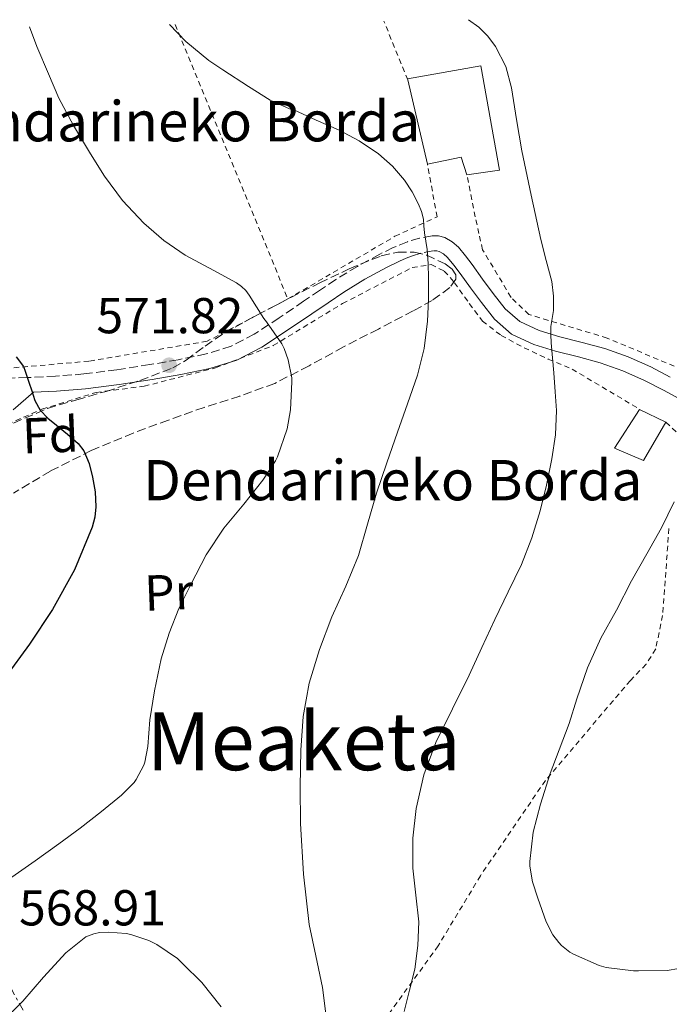
# Model space of a CAD drawing. Units: metres. Extents: x 610189 to 613622, y 4770963 to 4773331.
# Drawn here: x 613309 to 613438, y 4773133 to 4773329 of the extents above; entities that cross this region are included whole.
import ezdxf
from ezdxf.enums import TextEntityAlignment as Align

# ---------------------------------------------------------------- set-up
doc = ezdxf.new("R2010")
doc.units = ezdxf.units.M
doc.header["$MEASUREMENT"] = 0
for name, pattern in [('DGN Style 2', [1.7399219301090239, 1.043953158065414, -0.6959687720436097]), ('DGN Style 3', [2.435890702152634, 1.739921930109024, -0.6959687720436097]), ('DGN Style 7', [3.4798438602180486, 1.565929737098122, -0.6959687720436097, 0.5219765790327072, -0.6959687720436097])]:
    doc.linetypes.add(name, pattern=pattern)
for name, color, linetype, lineweight in [('Camino', 7, 'DGN Style 3', 0), ('Cota de punto acotado terreno', 7, 'Continuous', 0), ('Curva de nivel directora', 30, 'Continuous', 30), ('Curva de nivel intermedia', 30, 'Continuous', 0), ('Edificio', 1, 'Continuous', 13), ('Etiqueta de uso rústico', 92, 'Continuous', 0), ('Etiqueta de zona arbolada', 92, 'Continuous', 0), ('Línea de pista pavimentada', 7, 'Continuous', 0), ('Línea eléctrica', 6, 'DGN Style 7', 0), ('Margen derecho', 7, 'Continuous', 0), ('Punto acotado terreno (símbolo)', 7, 'Continuous', 0), ('Tela metálica o alambrada', 7, 'DGN Style 2', 0), ('Texto de Borda', 7, 'Continuous', 0), ('Texto de Área (paraje) menor', 7, 'Continuous', 0), ('Zona arbolada', 92, 'DGN Style 3', 0)]:
    doc.layers.add(name, color=color, linetype=linetype, lineweight=lineweight)
doc.styles.add('Style-Arial', font='arial.ttf')

# ---------------------------------------------------------------- blocks, each defined once
blk = doc.blocks.new('5PATER')
at = {"layer": 'Punto acotado terreno (símbolo)', "linetype": 'Continuous', "lineweight": 0}
h = blk.add_hatch(color=51, dxfattribs=at)
edge = h.paths.add_edge_path()
edge.add_ellipse((0, 0), major_axis=(-0.1095731443231308, -0.1110710700762829), ratio=0.9994222409660317, start_angle=0, end_angle=360)

msp = doc.modelspace()

# ---------------------------------------------------------------- linework, layer by layer
at = {"layer": 'Camino', "color": 7, "linetype": 'DGN Style 3', "lineweight": 0, "extrusion": (0.2320979904603508, -0.3000546043914183, 0.9252555091474877), "elevation": -1289356.115807257, "flags": 128}
msp.add_lwpolyline([(3405661.392729671, 3146346.732241782), (3405663.46297996, 3146345.862320094), (3405665.31266482, 3146344.807869562)], dxfattribs=at)
at = {"layer": 'Camino', "color": 7, "linetype": 'DGN Style 3', "lineweight": 0}
msp.add_polyline3d([(613391.2699999999, 4773286.060000001, 564.6900000000024), (613388.8099999991, 4773285.630000002, 565.1499999999943), (613386.3700000005, 4773284.91, 565.5), (613383.5699999997, 4773283.75, 565.8999999999943), (613380.8799999986, 4773282.430000002, 566.300000000003), (613376.4599999996, 4773280.010000001, 566.9499999999971), (613372.149999998, 4773277.390000001, 567.6699999999983), (613368.9600000005, 4773275.230000001, 568.2200000000013), (613365.7799999999, 4773273.07, 568.7700000000041), (613360.9099999995, 4773269.78, 569.6100000000007), (613355.9999999988, 4773266.520000001, 570.3000000000029), (613351.3999999987, 4773264.140000001, 570.75), (613346.449999998, 4773262.600000001, 571.1799999999931), (613340.8799999978, 4773261.440000001, 571.6399999999995), (613335.2699999998, 4773260.490000002, 572.229999999996), (613328.7299999995, 4773259.480000001, 572.9900000000052), (613322.1799999983, 4773258.630000001, 573.7400000000054), (613316.5599999991, 4773258.180000001, 574.3699999999955), (613310.9499999987, 4773257.910000001, 575.0000000000001), (613306.4999999985, 4773257.810000001, 575.5099999999949)], dxfattribs=at)
at = {"layer": 'Curva de nivel directora', "color": 30, "linetype": 'Continuous', "lineweight": 30, "elevation": 575.0000000000001, "flags": 128}
msp.add_lwpolyline([(613308.7599999983, 4773262.030000002), (613310.22, 4773260.140000002), (613310.5499999986, 4773259.160000001), (613310.8499999981, 4773258.170000001), (613311.3099999985, 4773256.830000003), (613311.7800000003, 4773255.5), (613312.4699999986, 4773253.390000002), (613313.4900000001, 4773251.42), (613315.0399999992, 4773249.850000001), (613316.74, 4773248.460000001), (613318.9199999993, 4773246.699999999), (613321.0699999996, 4773244.84), (613322.1899999996, 4773243.390000002), (613323.24, 4773240.859999999), (613323.8999999993, 4773238.160000001), (613324.409999999, 4773235.190000001), (613324.5299999998, 4773232.220000003), (613324.3299999986, 4773230.199999999), (613323.8199999989, 4773228.190000001), (613320.3399999987, 4773219.720000001), (613315.9499999988, 4773211.820000002), (613311.3800000001, 4773204.980000002), (613306.5299999998, 4773198.350000001)], dxfattribs=at)
at = {"layer": 'Curva de nivel intermedia', "color": 30, "linetype": 'Continuous', "lineweight": 0, "flags": 128}
for points, elevation in [([(613398.4900000019, 4773329.01), (613400.5400000014, 4773327.499999999), (613402.3099999995, 4773325.729999999), (613403.8700000019, 4773323.680000001), (613405.8900000004, 4773319.699999998), (613407.0400000013, 4773315.499999999), (613408.0400000005, 4773309.210000001), (613409.0900000011, 4773302.939999999), (613410.9200000018, 4773294.15), (613412.8300000007, 4773285.369999998), (613413.9200000013, 4773281.180000001), (613415.0099999999, 4773276.970000001), (613415.3700000019, 4773274.109999999), (613415.3400000005, 4773271.230000001), (613415.0999999992, 4773269.65), (613414.8600000001, 4773268.079999999), (613414.8300000011, 4773266.439999999), (613414.9000000004, 4773264.809999999), (613415.1600000019, 4773261.82), (613415.4200000011, 4773258.83), (613415.7200000006, 4773255.090000001), (613415.9700000009, 4773251.36), (613415.780000001, 4773246.539999999), (613415.0400000011, 4773241.74), (613414.0100000007, 4773236.569999999), (613412.7000000009, 4773231.470000002), (613411.0800000003, 4773226.06), (613409.0399999997, 4773220.81), (613406.390000001, 4773215.329999999), (613403.730000001, 4773209.869999998), (613401.1699999997, 4773204.32), (613398.6100000005, 4773198.779999999), (613395.3300000012, 4773192.109999999), (613392.0299999999, 4773185.42), (613389.6600000006, 4773179.019999999), (613388.1400000007, 4773172.330000001), (613387.4800000013, 4773166.390000001), (613387.4400000012, 4773160.439999999), (613388.0700000013, 4773155.12), (613388.6400000014, 4773149.789999999), (613388.4700000016, 4773145.090000001), (613387.8600000013, 4773140.399999999), (613386.8100000008, 4773136.190000001), (613385.7300000011, 4773131.999999999)], 560.0000000000001), ([(613311.4100000013, 4773327.58), (613312.8500000008, 4773323.659999999), (613315.170000001, 4773318.270000001), (613317.2000000007, 4773313.399999999), (613320.1100000007, 4773307.98), (613323.5100000005, 4773302.349999999), (613326.2400000019, 4773297.930000001), (613329.8099999991, 4773293.100000001), (613334.0500000016, 4773288.569999999), (613338.0200000012, 4773285.130000002), (613342.2600000014, 4773282.239999999), (613347.97, 4773279.21), (613352.4300000014, 4773276.759999998), (613353.4700000008, 4773276.000000001), (613354.2900000011, 4773275.180000001), (613354.9800000017, 4773274.279999999), (613357.8700000019, 4773269.659999999), (613358.4300000007, 4773268.970000001), (613361.4400000015, 4773264.619999999), (613361.9000000019, 4773263.709999999), (613362.6999999998, 4773261.449999999), (613363.4100000006, 4773257.849999999), (613363.4199999997, 4773257.100000001), (613363.1800000004, 4773251.53), (613362.5000000009, 4773247.720000001), (613360.61, 4773242.199999998), (613360.2099999998, 4773241.390000002), (613357.6600000019, 4773237.52), (613353.9400000002, 4773232.779999999), (613349.9800000016, 4773228), (613346.4600000012, 4773222.699999998), (613343.4100000003, 4773216.84), (613340.9900000017, 4773212.029999999), (613339.1000000008, 4773207.159999999), (613337.5200000005, 4773202.01), (613336.2199999996, 4773195.659999999), (613335.2600000007, 4773189.92), (613334.8800000009, 4773184.600000001), (613334.2700000006, 4773181.52), (613334.0600000005, 4773180.920000001), (613332.5400000005, 4773178.039999999), (613332.1400000005, 4773177.500000001), (613329.6300000004, 4773174.970000001), (613325.7000000009, 4773171.710000002), (613321.4100000015, 4773168.430000001), (613317.1700000014, 4773165.259999999), (613312.510000001, 4773161.899999999), (613307.890000001, 4773158.679999998)], 570), ([(613339.1800000013, 4773328.039999999), (613342.42, 4773324.679999999), (613346.9500000008, 4773320.91), (613349.7800000005, 4773319.079999999), (613354.85, 4773315.769999999), (613359.1100000001, 4773313.02), (613362.9800000016, 4773311.31), (613363.8399999999, 4773311.07), (613368.2800000011, 4773309.079999999), (613372.7200000002, 4773307.099999999), (613376.7900000004, 4773304.949999998), (613380.6600000019, 4773302.359999998), (613383.4100000011, 4773299.939999999), (613385.7800000003, 4773297.119999998), (613387.3300000015, 4773294.820000002), (613388.5900000001, 4773292.36), (613389.1700000011, 4773290.909999999), (613389.5399999999, 4773289.4), (613389.6699999997, 4773288.050000001), (613389.7900000003, 4773286.699999998), (613390.0400000006, 4773285.02), (613390.2700000008, 4773283.34), (613390.4699999997, 4773280.529999999), (613390.5600000013, 4773277.720000001), (613390.5800000015, 4773273.430000001), (613390.3800000004, 4773269.13), (613389.7200000009, 4773263.680000001), (613388.3700000009, 4773258.359999998), (613386.3800000015, 4773252.689999999), (613384.380000001, 4773247.039999999), (613382.3200000003, 4773241.009999999), (613380.2700000006, 4773234.970000001), (613378.4900000015, 4773228.779999998), (613376.700000001, 4773222.59), (613374.1300000006, 4773216.470000001), (613371.3900000004, 4773210.4), (613368.9200000004, 4773203.890000001), (613366.8799999997, 4773197.210000001), (613365.7199999996, 4773190.569999999), (613365.2500000002, 4773183.869999999), (613365.0700000013, 4773176.609999998), (613365.1699999997, 4773169.359999998), (613365.7400000019, 4773159.289999999), (613366.8500000006, 4773149.259999999), (613368.2000000007, 4773143.01), (613369.5500000007, 4773136.76), (613370.3200000018, 4773130.430000001)], 565.0000000000001), ([(613439.3399999997, 4773233.230000001), (613436.8300000018, 4773228.069999999), (613433.8900000004, 4773222.890000001), (613430.8600000017, 4773217.529999998), (613427.8600000021, 4773211.690000001), (613424.7700000008, 4773206.119999997), (613422.14, 4773200.239999999), (613420.03, 4773194.079999999), (613418.4500000019, 4773189.199999999), (613416.4800000006, 4773183.96), (613414.6900000002, 4773179.289999999), (613412.8200000017, 4773173.199999998), (613411.3300000007, 4773167.599999999), (613410.6600000003, 4773161.77), (613410.6900000013, 4773160.84), (613411.2200000011, 4773157.76), (613412.2400000005, 4773154.519999999), (613413.9400000013, 4773149.769999999), (613415.230000001, 4773147.240000002), (613416.4000000001, 4773145.66), (613416.9600000011, 4773145.07), (613418.5900000005, 4773143.79), (613419.3400000016, 4773143.340000001), (613424.4600000002, 4773141.099999999), (613425.8100000002, 4773140.720000001), (613431.2300000006, 4773140.039999999), (613432.2100000017, 4773140.039999999), (613437.9500000017, 4773140.140000001), (613440.2600000006, 4773140.509999999)], 555.0000000000001), ([(613306.38, 4773130.300000001), (613310.0500000002, 4773134.06), (613314.1400000006, 4773138.800000001), (613318.5599999995, 4773143.630000001), (613322.5300000014, 4773146.800000001), (613324.1299999995, 4773147.439999999), (613325.2800000008, 4773147.690000001), (613327.0199999998, 4773147.769999999), (613330.5900000016, 4773147.48), (613331.5200000014, 4773147.289999999), (613335.0700000008, 4773146.060000001), (613336.6199999999, 4773145.279999998), (613340.7400000015, 4773142.48), (613341.8400000011, 4773141.42), (613345.6000000007, 4773137.71), (613349.3899999993, 4773132.909999999)], 570)]:
    msp.add_lwpolyline(points, dxfattribs=dict(at, elevation=elevation))
at = {"layer": 'Edificio', "color": 51, "linetype": 'Continuous', "lineweight": 13, "extrusion": (-0.01681152522215186, 0.07234574091127861, 0.9972379186491573), "elevation": 335578.2418049316, "flags": 128}
msp.add_lwpolyline([(-1677891.243190536, -4498078.70377268), (-1677891.243190536, -4498095.937405494)], dxfattribs=at)
at = {"layer": 'Edificio', "color": 51, "linetype": 'Continuous', "lineweight": 13, "extrusion": (0.1832385957843289, 0.07409925330237721, 0.9802718590651358), "elevation": 466647.5319479469, "flags": 128}
msp.add_lwpolyline([(4195211.490765565, -2311508.943668275), (4195215.198191559, -2311509.19663565), (4195216.406360603, -2311502.366516505)], dxfattribs=at)
at = {"layer": 'Edificio', "color": 51, "linetype": 'Continuous', "lineweight": 13, "extrusion": (0.1482556208963148, -0.07312801340516492, 0.9862416359736909), "elevation": -257564.160057814, "flags": 128}
msp.add_lwpolyline([(4552174.31156863, 1540000.09190313), (4552174.31156863, 1539994.224143761)], dxfattribs=at)
at = {"layer": 'Edificio', "color": 1, "linetype": 'Continuous', "lineweight": 13}
for points in [[(613400.9400000004, 4773319.84, 560.7200000000012), (613404.6799999997, 4773299.100000001, 561.1499999999943), (613398.1799999997, 4773298.16, 562.5800000000017), (613397.0199999996, 4773301.689999999, 562.529999999999), (613390.3600000005, 4773300.300000001, 563.8800000000047), (613386.4699999997, 4773317.039999999, 562.6000000000058), (613386.4199999999, 4773317.230000001, 562.5800000000017)], [(613437.6600000003, 4773249.039999999, 556.1300000000047), (613433.2400000002, 4773241.42, 556.6199999999953), (613427.5099999999, 4773243.880000001, 557.7700000000041), (613432.4699999997, 4773251.600000001, 557.1000000000058)]]:
    msp.add_polyline3d(points, close=True, dxfattribs=at)
at = {"layer": 'Edificio', "color": 51, "linetype": 'Continuous', "lineweight": 13}
for points in [[(613386.4699999997, 4773317.039999999, 562.6000000000058), (613386.4199999999, 4773317.230000001, 562.5800000000017), (613400.9400000004, 4773319.84, 560.7200000000012), (613404.6799999997, 4773299.100000001, 561.1499999999943), (613398.1799999997, 4773298.16, 562.5800000000017)], [(613437.6600000003, 4773249.039999999, 556.1300000000047), (613433.2400000002, 4773241.42, 556.6199999999953), (613427.5099999999, 4773243.880000001, 557.7700000000041), (613432.4699999997, 4773251.600000001, 557.1000000000058)]]:
    msp.add_polyline3d(points, dxfattribs=at)
at = {"layer": 'Línea de pista pavimentada', "color": 7, "linetype": 'Continuous', "lineweight": 0}
for points in [[(613438.5500000007, 4773258.01, 556.0099999999948), (613434.6900000006, 4773260.020000001, 556.6300000000049), (613430.2100000012, 4773262.010000001, 557.3999999999941), (613425.5599999976, 4773263.670000002, 558.1900000000024), (613421.0899999995, 4773264.9, 558.9400000000023), (613416.6000000013, 4773266.040000001, 559.6999999999972), (613412.5199999998, 4773267.260000001, 560.4700000000013), (613408.6900000009, 4773269.029999999, 561.279999999999), (613405.8000000009, 4773271.550000001, 561.9100000000036), (613403.4099999992, 4773274.59, 562.3899999999995), (613401.3099999982, 4773277.490000002, 562.800000000003), (613399.1999999981, 4773280.390000001, 563.1399999999994), (613397.8900000006, 4773282.100000001, 563.3399999999966), (613396.5199999983, 4773283.790000003, 563.6199999999955), (613395.2899999988, 4773284.91, 563.8500000000059), (613393.829999997, 4773285.740000002, 564.1399999999996), (613392.5500000007, 4773286.080000001, 564.3999999999943), (613391.2699999999, 4773286.060000001, 564.6900000000024)], [(613441.0000000005, 4773253.340000001, 555.6300000000047), (613437.1700000016, 4773255.390000002, 556.3500000000059), (613433.4099999998, 4773257.350000001, 556.9100000000037), (613429.1099999994, 4773259.25, 557.6100000000008), (613424.6599999992, 4773260.84, 558.3600000000006), (613420.3299999973, 4773262.030000002, 559.1100000000006), (613415.800000001, 4773263.180000001, 559.8699999999955), (613411.4699999993, 4773264.480000001, 560.6799999999931), (613407.0599999992, 4773266.520000001, 561.5899999999966), (613403.6499999984, 4773269.500000001, 562.3200000000071), (613401.0500000011, 4773272.800000002, 562.8899999999994), (613398.9099999998, 4773275.75, 563.2899999999937), (613396.8299999988, 4773278.62, 563.6600000000036), (613395.5700000004, 4773280.260000001, 563.9100000000036), (613394.35, 4773281.750000002, 564.1300000000048), (613393.5399999986, 4773282.500000001, 564.2899999999936), (613392.6999999982, 4773282.970000003, 564.4700000000012), (613392.1900000009, 4773283.11, 564.5800000000019), (613391.5499999993, 4773283.100000001, 564.7200000000013)]]:
    msp.add_polyline3d(points, dxfattribs=at)
at = {"layer": 'Línea eléctrica', "color": 6, "linetype": 'DGN Style 7', "lineweight": 0}
msp.add_polyline3d([(613204.5300000022, 4773325.830000001, 579.0200000000041), (613242.0699999998, 4773255.470000001, 580.6300000000047), (613335.620000001, 4773086.060000001, 576.3500000000058), (613426.6499999989, 4772924.660000001, 609.4900000000052), (613495.5500000005, 4772803.230000001, 647.6600000000036), (613554.3400000003, 4772709.180000001, 620.6900000000023), (613590.8799999988, 4772650.67, 599.3399999999965)], dxfattribs=at)
at = {"layer": 'Margen derecho', "color": 7, "linetype": 'Continuous', "lineweight": 0}
msp.add_polyline3d([(613308.11, 4773251.51, 575.5500000000029), (613312.1900000015, 4773255.000000001, 574.979999999996), (613316.7499999991, 4773255.220000003, 574.4799999999959), (613322.489999999, 4773255.680000001, 573.8300000000017), (613329.1499999977, 4773256.540000001, 573.1000000000058), (613335.7399999968, 4773257.560000001, 572.3999999999943), (613341.4299999999, 4773258.53, 571.6300000000047), (613347.19, 4773259.730000001, 571.2100000000064), (613352.5299999998, 4773261.380000004, 570.7700000000041), (613357.510000002, 4773263.960000002, 570.3200000000071), (613362.55, 4773267.320000002, 569.6100000000007), (613367.4400000006, 4773270.609999999, 568.6699999999983), (613370.629999998, 4773272.770000001, 568.1000000000059), (613373.7500000006, 4773274.890000002, 567.6000000000058), (613377.9499999983, 4773277.449999999, 566.9400000000023), (613382.2499999988, 4773279.790000002, 566.25), (613384.7899999979, 4773281.040000001, 565.8399999999966), (613386.1499999992, 4773281.610000002, 565.6300000000048), (613387.3599999984, 4773282.109999999, 565.4499999999971)], dxfattribs=at)
at = {"layer": 'Tela metálica o alambrada', "color": 7, "linetype": 'DGN Style 2', "lineweight": 0, "extrusion": (-0.05295496978764674, 0.1298895485571917, 0.9901133654033757), "elevation": 588079.8643176811, "flags": 128}
msp.add_lwpolyline([(-2370033.593826591, -4147035.288077231), (-2370033.593826591, -4147048.049229218)], dxfattribs=at)
at = {"layer": 'Tela metálica o alambrada', "color": 7, "linetype": 'DGN Style 2', "lineweight": 0, "extrusion": (-0.02306725499392799, 0.05625480388339139, 0.9981499380288948), "elevation": 254939.6693571513, "flags": 128}
msp.add_lwpolyline([(-2378449.284931781, -4175982.779720261), (-2378449.284931781, -4175923.734156497)], dxfattribs=at)
at = {"layer": 'Tela metálica o alambrada', "color": 7, "linetype": 'DGN Style 2', "lineweight": 0, "extrusion": (0.05916753871307803, -0.05403809482464832, 0.9967843732073446), "elevation": -221086.5785316324, "flags": 128}
msp.add_lwpolyline([(3938200.80076697, 2757155.717099846), (3938200.80076697, 2757148.978101405)], dxfattribs=at)
at = {"layer": 'Tela metálica o alambrada', "color": 7, "linetype": 'DGN Style 2', "lineweight": 0}
for points in [[(613362.6600000003, 4773273.529999999, 569.75), (613383.9100000003, 4773285.980000001, 567.029999999999), (613392.2599999999, 4773289.84, 565.2700000000041), (613390.3600000005, 4773300.300000001, 564.320000000007)], [(613445.7400000002, 4773257.460000001, 555.6999999999971), (613426.0099999999, 4773265.77, 559.0099999999948), (613410.4900000002, 4773270.439999999, 561.320000000007), (613406.9400000004, 4773273.850000001, 562.3899999999994), (613401.29, 4773283.32, 563.3000000000029), (613400.5700000003, 4773286.539999999, 563.6499999999943), (613399.8499999996, 4773289.84, 563.5399999999936), (613398.1799999997, 4773298.16, 563.1900000000023)], [(613362.6600000003, 4773273.529999999, 569.75), (613346.6299999999, 4773265.119999999, 571.8099999999977), (613323.1799999997, 4773261.180000001, 573.7599999999948), (613306.2800000003, 4773259.680000001, 575.0800000000017), (613283.0800000001, 4773266.220000001, 577.9900000000052), (613263.6600000003, 4773272.25, 580.1999999999971), (613239.54, 4773280.380000001, 581.3500000000058), (613239.9600000001, 4773281.17, 581.3500000000058)], [(613305.4299999997, 4773247.949999999, 577.1199999999953), (613313.8600000005, 4773251.640000001, 576.570000000007), (613324.5999999996, 4773254.960000001, 575.4499999999971), (613334.1399999997, 4773256.199999999, 574.3399999999965), (613348.2999999998, 4773259.84, 572.7599999999948), (613359.7699999996, 4773264.27, 571.0899999999965), (613373.5099999999, 4773272.640000001, 569.3800000000047), (613387.3200000003, 4773279.76, 567.6199999999953), (613391.0800000001, 4773280.359999999, 566.3399999999965), (613393.7000000002, 4773279.08, 565.7200000000012), (613395.7199999997, 4773276.76, 565.5899999999965), (613398.6600000003, 4773272.619999999, 564.2100000000064), (613401.2599999999, 4773269.130000001, 564.320000000007), (613404.9800000006, 4773266.279999999, 562.9499999999971), (613409.54, 4773263.84, 562.3999999999943), (613414.3399999999, 4773261.58, 561.570000000007), (613419.0499999998, 4773259.609999999, 560.4199999999983), (613432.4699999997, 4773251.600000001, 558.279999999999)], [(613438.2800000003, 4773227.930000001, 555.6699999999983), (613437.0300000003, 4773210.67, 555.0800000000017), (613435.6500000004, 4773204, 554.8399999999965), (613433.7300000006, 4773200.960000001, 554.8399999999965), (613430.6299999999, 4773197.710000001, 554.8399999999965), (613413.7800000003, 4773177.9, 555.9400000000023), (613400.8700000001, 4773158.939999999, 558.6900000000023), (613392.4900000002, 4773145.02, 560.8399999999965), (613373.4800000006, 4773118.800000001, 566.2400000000052), (613363.3300000001, 4773108.08, 569.6999999999971), (613362.1299999999, 4773099.680000001, 571.0800000000017), (613357.6900000004, 4773084.880000001, 572.4600000000064)]]:
    msp.add_polyline3d(points, dxfattribs=at)
at = {"layer": 'Zona arbolada', "color": 92, "linetype": 'DGN Style 3', "lineweight": 0}
msp.add_polyline3d([(613308.2100000001, 4773248.859999999, 581.0200000000041), (613314.9500000002, 4773251.789999999, 580.0500000000029), (613320.7699999996, 4773253.51, 579.8300000000017), (613326.5999999996, 4773255.180000001, 579.6199999999953), (613333.2999999998, 4773257.32, 578.5800000000017), (613339.8200000003, 4773259.84, 577.5099999999948), (613342.4699999997, 4773261.359999999, 577.3500000000058), (613346.2199999997, 4773264.16, 577.3500000000058), (613350.0599999996, 4773266.779999999, 577.1699999999983), (613356.6100000005, 4773270.359999999, 575.9799999999959), (613363.2400000002, 4773273.850000001, 574.929999999993), (613368.9800000006, 4773276.720000001, 574.6199999999953), (613374.8200000003, 4773279.5, 574.3099999999977), (613381.2000000002, 4773282.100000001, 573.9199999999983), (613384.4800000006, 4773282.810000001, 573.7200000000012), (613387.7400000002, 4773282.810000001, 573.5399999999936), (613390.2100000001, 4773282.210000001, 573.4600000000064), (613393.8899999997, 4773280.49, 573.4600000000064), (613395.25, 4773279.430000001, 573.5200000000041), (613395.9900000002, 4773278.350000001, 573.6199999999953), (613395.9800000006, 4773277.460000001, 573.7200000000012), (613394.79, 4773275.779999999, 573.9100000000036), (613391.2999999998, 4773273.25, 574.2299999999959), (613387.54, 4773271.15, 574.570000000007), (613380.6100000005, 4773267.560000001, 575.3800000000047), (613373.6900000004, 4773264, 576.1499999999943), (613366.8700000001, 4773260.26, 576.2200000000012), (613360.04, 4773256.76, 576.1000000000058), (613353.1299999999, 4773254.25, 576.4499999999971), (613346.04, 4773252, 577.0800000000017), (613338.9699999997, 4773249.470000001, 578.2899999999936), (613331.9400000004, 4773246.890000001, 579.5099999999948), (613323.6500000004, 4773243.430000001, 580.429999999993), (613315.54, 4773239.34, 580.8800000000047), (613308.2199999997, 4773234.980000001, 580.929999999993)], dxfattribs=at)
msp.add_polyline3d([(613308.2100000001, 4773248.859999999, 581.0200000000041), (613314.9500000002, 4773251.789999999, 580.0500000000029), (613320.7699999996, 4773253.51, 579.8300000000017), (613326.5999999996, 4773255.180000001, 579.6199999999953), (613333.2999999998, 4773257.32, 578.5800000000017), (613339.8200000003, 4773259.84, 577.5099999999948), (613342.4699999997, 4773261.359999999, 577.3500000000058), (613346.2199999997, 4773264.16, 577.3500000000058), (613350.0599999996, 4773266.779999999, 577.1699999999983), (613356.6100000005, 4773270.359999999, 575.9799999999959), (613363.2400000002, 4773273.850000001, 574.929999999993), (613368.9800000006, 4773276.720000001, 574.6199999999953), (613374.8200000003, 4773279.5, 574.3099999999977), (613381.2000000002, 4773282.100000001, 573.9199999999983), (613384.4800000006, 4773282.810000001, 573.7200000000012), (613387.7400000002, 4773282.810000001, 573.5399999999936), (613390.2100000001, 4773282.210000001, 573.4600000000064), (613393.8899999997, 4773280.49, 573.4600000000064), (613395.25, 4773279.430000001, 573.5200000000041), (613395.9900000002, 4773278.350000001, 573.6199999999953), (613395.9800000006, 4773277.460000001, 573.7200000000012), (613394.79, 4773275.779999999, 573.9100000000036), (613391.2999999998, 4773273.25, 574.2299999999959), (613387.54, 4773271.15, 574.570000000007), (613380.6100000005, 4773267.560000001, 575.3800000000047), (613373.6900000004, 4773264, 576.1499999999943), (613366.8700000001, 4773260.26, 576.2200000000012), (613360.04, 4773256.76, 576.1000000000058), (613353.1299999999, 4773254.25, 576.4499999999971), (613346.04, 4773252, 577.0800000000017), (613338.9699999997, 4773249.470000001, 578.2899999999936), (613331.9400000004, 4773246.890000001, 579.5099999999948), (613323.6500000004, 4773243.430000001, 580.429999999993), (613315.54, 4773239.34, 580.8800000000047), (613308.2199999997, 4773234.980000001, 580.929999999993)], dxfattribs=at)

# ---------------------------------------------------------------- block references
at = {"layer": 'Punto acotado terreno (símbolo)', "color": 7, "linetype": 'Continuous', "lineweight": 0, "xscale": 10, "yscale": 10, "zscale": 10}
msp.add_blockref('5PATER', (613339.0899999996, 4773260.360000002, 571.8200000000074), dxfattribs=at)

# ---------------------------------------------------------------- texts
at = {"layer": 'Cota de punto acotado terreno', "color": 7, "linetype": 'Continuous', "lineweight": 0, "style": 'Style-Arial'}
for s, p in [('571.82', (613324.670000001, 4773266.720000002, 571.820000000007)), ('568.91', (613309.3099999985, 4773149.08, 568.9100000000036))]:
    msp.add_text(s, height=7.000000000000002, dxfattribs=at).set_placement(p)
at = {"layer": 'Etiqueta de uso rústico', "color": 92, "linetype": 'Continuous', "lineweight": 0, "style": 'Style-Arial'}
msp.add_text('Pr', height=7.000000000000002, rotation=2.230000000000001, dxfattribs=at).set_placement((613339.0339547222, 4773215.260337905, 571.3500000000058), align=Align.MIDDLE_CENTER)
at = {"layer": 'Etiqueta de zona arbolada', "color": 92, "linetype": 'Continuous', "lineweight": 0, "style": 'Style-Arial'}
msp.add_text('Fd', height=7.000000000000002, rotation=2.230000000000001, dxfattribs=at).set_placement((613315.5162560493, 4773246.514072506, 575.4100000000036), align=Align.MIDDLE_CENTER)
at = {"layer": 'Texto de Borda', "color": 7, "linetype": 'Continuous', "lineweight": 0, "style": 'Style-Arial'}
for p in [(613289.8600000002, 4773304.840000001, 575), (613333.9299999991, 4773233.529999999, 573.1000000000058)]:
    msp.add_text('Dendarineko Borda', height=8, dxfattribs=at).set_placement(p)
at = {"layer": 'Texto de Área (paraje) menor', "color": 7, "linetype": 'Continuous', "lineweight": 0, "style": 'Style-Arial'}
msp.add_text('Meaketa', height=11.5, dxfattribs=at).set_placement((613365.7969954973, 4773185.67001, 566.6399999999994), align=Align.MIDDLE_CENTER)

doc.saveas('drawing.dxf')
